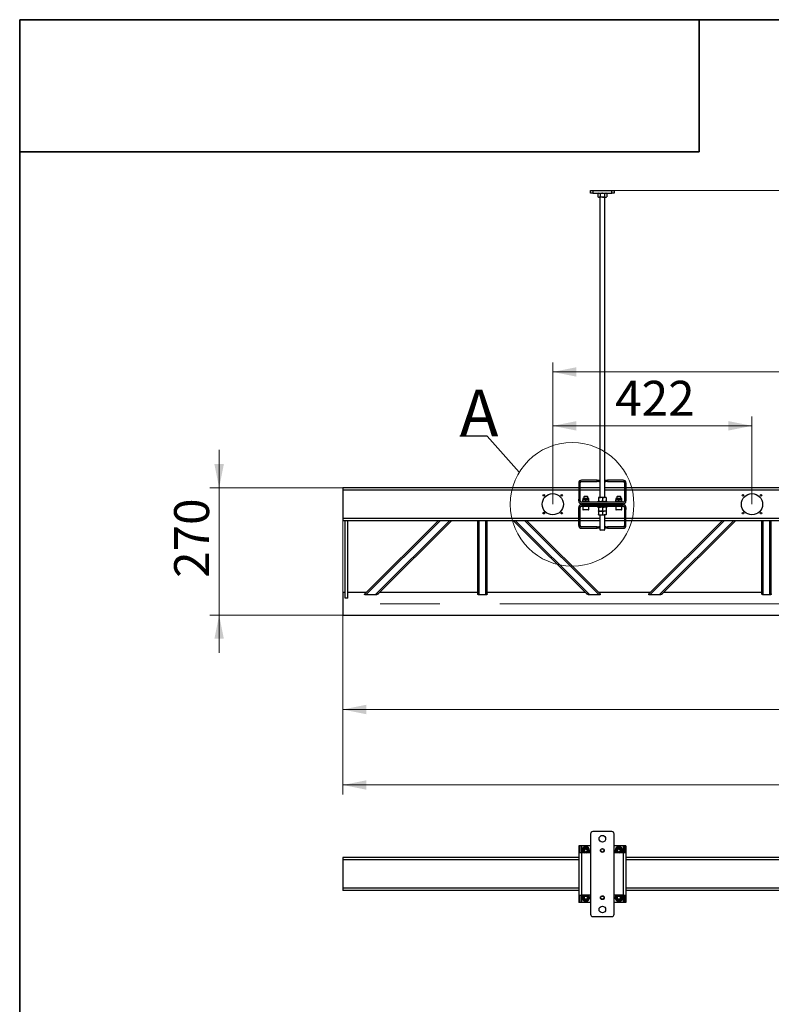
# Model space of a CAD drawing. Units: millimetres. Extents: x 8 to 417, y 0 to 292.
# Drawn here: x 8 to 88, y 188 to 292 of the extents above; entities that cross this region are included whole.
import ezdxf

# ---------------------------------------------------------------- set-up
doc = ezdxf.new("R2010")
doc.units = ezdxf.units.MM
doc.linetypes.add('CENTERX2', pattern=[20.32, 12.7, -2.54, 2.54, -2.54])
doc.styles.add('SLDTEXTSTYLE0', font='TXT', dxfattribs={"width": 0.7, "bigfont": 'bigfont'})
doc.styles.add('SLDTEXTSTYLE1', font='TXT', dxfattribs={"width": 0.7})
doc.dimstyles.new('SLDDIMSTYLE0', dxfattribs={"dimtxt": 3.393075, "dimasz": 2.5, "dimexe": 0, "dimexo": 0.0625, "dimgap": 0.848269, "dimtad": 2, "dimdec": 1, "dimlfac": 20, "dimrnd": 1e-09, "dimzin": 12, "dimdsep": 46, "dimtxsty": 'SLDTEXTSTYLE1', "dimsah": 1, "dimcen": 0.09, "dimadec": 0, "dimazin": 3, "dimtfac": 1, "dimtdec": 3, "dimtofl": 0, "dimtmove": 0, "dimatfit": 3, "dimfxl": 1, "dimfrac": 2, "dimtolj": 1, "dimtzin": 12, "dimarcsym": 0})
doc.dimstyles.new('SLDDIMSTYLE1', dxfattribs={"dimtxt": 3.393075, "dimasz": 2.5, "dimexe": 0, "dimexo": 0.0625, "dimgap": 0.848269, "dimtad": 2, "dimdec": 1, "dimlfac": 20, "dimrnd": 1e-09, "dimzin": 12, "dimdsep": 46, "dimtxsty": 'SLDTEXTSTYLE1', "dimsah": 1, "dimcen": 0.09, "dimadec": 0, "dimazin": 3, "dimtfac": 1, "dimtdec": 3, "dimtmove": 0, "dimatfit": 0, "dimfxl": 1, "dimfrac": 2, "dimtolj": 1, "dimtzin": 12, "dimarcsym": 0})
doc.dimstyles.new('SLDDIMSTYLE2', dxfattribs={"dimtxt": 0.18, "dimasz": 2.5, "dimexe": 0, "dimexo": 0.0625, "dimgap": 0, "dimtad": 0, "dimtih": 1, "dimtoh": 1, "dimdec": 0, "dimrnd": 1e-09, "dimzin": 0, "dimdsep": 46, "dimtxsty": 'Standard', "dimblk1": 'NONE', "dimblk2": 'NONE', "dimsah": 1, "dimcen": 0.09, "dimadec": 0, "dimazin": 0, "dimtfac": 2.5, "dimtdec": 0, "dimtofl": 0, "dimtmove": 0, "dimatfit": 3, "dimldrblk": 'NONE', "dimfxl": 1, "dimfrac": 2, "dimtolj": 1, "dimtzin": 0, "dimarcsym": 0})

# ---------------------------------------------------------------- blocks, each defined once
blk = doc.blocks.new('_D')
at = {"color": 7, "linetype": 'Continuous', "lineweight": 0, "transparency": 16777216}
for p, q in [((42.23, 242.14), (42.23, 217.9)), ((192.23, 242.14), (192.23, 217.9)), ((192.23, 218.9), (42.23, 218.9))]:
    blk.add_line(p, q, dxfattribs=at)
at = {"color": 7, "linetype": 'Continuous', "lineweight": 18, "transparency": 16777216}
for points in [[(42.23, 218.9), (44.73, 218.4), (44.73, 219.4)], [(192.23, 218.9), (189.73, 219.4), (189.73, 218.4)]]:
    blk.add_solid(points, dxfattribs=at)
at = {"color": 7, "linetype": 'Continuous', "lineweight": 18, "transparency": 16777216, "insert": (103.62, 223.68), "char_height": 3.704, "attachment_point": 1, "style": 'SLDTEXTSTYLE1'}
blk.add_mtext('3000', dxfattribs=at)
blk = doc.blocks.new('_D_1')
at = {"color": 7, "linetype": 'Continuous', "lineweight": 0, "transparency": 16777216}
for p, q in [((42.23, 238.89), (42.23, 209.9)), ((342.23, 238.89), (342.23, 209.9)), ((42.23, 210.9), (342.23, 210.9))]:
    blk.add_line(p, q, dxfattribs=at)
at = {"color": 7, "linetype": 'Continuous', "lineweight": 18, "transparency": 16777216}
for points in [[(42.23, 210.9), (44.73, 210.4), (44.73, 211.4)], [(342.23, 210.9), (339.73, 211.4), (339.73, 210.4)]]:
    blk.add_solid(points, dxfattribs=at)
at = {"color": 7, "linetype": 'Continuous', "lineweight": 18, "transparency": 16777216, "insert": (187.69, 215.68), "char_height": 3.704, "attachment_point": 1, "style": 'SLDTEXTSTYLE1'}
blk.add_mtext('6000', dxfattribs=at)
blk = doc.blocks.new('_D_2')
at = {"color": 7, "linetype": 'Continuous', "lineweight": 0, "transparency": 16777216}
for p, q in [((64.48, 240.66), (64.48, 249.96)), ((85.58, 240.66), (85.58, 249.96)), ((64.48, 248.96), (85.58, 248.96))]:
    blk.add_line(p, q, dxfattribs=at)
at = {"color": 7, "linetype": 'Continuous', "lineweight": 18, "transparency": 16777216}
for points in [[(64.48, 248.96), (66.98, 248.46), (66.98, 249.46)], [(85.58, 248.96), (83.08, 249.46), (83.08, 248.46)]]:
    blk.add_solid(points, dxfattribs=at)
at = {"color": 7, "linetype": 'Continuous', "lineweight": 18, "transparency": 16777216, "insert": (71.09, 253.73), "char_height": 3.704, "attachment_point": 1, "style": 'SLDTEXTSTYLE1'}
blk.add_mtext('422', dxfattribs=at)
blk = doc.blocks.new('_D_3')
at = {"color": 7, "linetype": 'Continuous', "lineweight": 0, "transparency": 16777216}
for p, q in [((64.48, 240.66), (64.48, 255.67)), ((169.98, 240.66), (169.98, 255.67)), ((64.48, 254.67), (169.98, 254.67))]:
    blk.add_line(p, q, dxfattribs=at)
at = {"color": 7, "linetype": 'Continuous', "lineweight": 18, "transparency": 16777216}
for points in [[(64.48, 254.67), (66.98, 254.17), (66.98, 255.17)], [(169.98, 254.67), (167.48, 255.17), (167.48, 254.17)]]:
    blk.add_solid(points, dxfattribs=at)
at = {"color": 7, "linetype": 'Continuous', "lineweight": 18, "transparency": 16777216, "char_height": 3.704, "attachment_point": 1}
for s, insert, style in [('5х422=', (102.29, 259.45), 'SLDTEXTSTYLE0'), ('2110', (114.34, 259.45), 'SLDTEXTSTYLE1')]:
    blk.add_mtext(s, dxfattribs=dict(at, insert=insert, style=style))
blk = doc.blocks.new('_D_4')
at = {"color": 7, "linetype": 'Continuous', "lineweight": 0, "transparency": 16777216}
for p, q in [((29.13, 242.4), (29.13, 246.4)), ((42.22, 242.4), (28.13, 242.4)), ((29.13, 242.4), (29.13, 228.9)), ((42.22, 228.9), (28.13, 228.9)), ((29.13, 228.9), (29.13, 224.9))]:
    blk.add_line(p, q, dxfattribs=at)
at = {"color": 7, "linetype": 'Continuous', "lineweight": 18, "transparency": 16777216}
for points in [[(29.13, 242.4), (29.63, 244.9), (28.63, 244.9)], [(29.13, 228.9), (28.63, 226.4), (29.63, 226.4)]]:
    blk.add_solid(points, dxfattribs=at)
at = {"color": 7, "linetype": 'Continuous', "lineweight": 18, "transparency": 16777216, "insert": (24.36, 232.85), "char_height": 3.704, "attachment_point": 1, "rotation": 90, "style": 'SLDTEXTSTYLE1'}
blk.add_mtext('270', dxfattribs=at)
blk = doc.blocks.new('_D_5')
at = {"color": 7, "linetype": 'Continuous', "lineweight": 0, "transparency": 16777216}
for p, q in [((70.99, 273.9), (329.61, 273.9)), ((328.61, 242.4), (328.61, 273.9)), ((192.24, 242.4), (329.61, 242.4))]:
    blk.add_line(p, q, dxfattribs=at)
at = {"color": 7, "linetype": 'Continuous', "lineweight": 18, "transparency": 16777216}
for points in [[(328.61, 273.9), (328.11, 271.4), (329.11, 271.4)], [(328.61, 242.4), (329.11, 244.9), (328.11, 244.9)]]:
    blk.add_solid(points, dxfattribs=at)
at = {"color": 7, "linetype": 'Continuous', "lineweight": 18, "transparency": 16777216, "insert": (323.83, 254.62), "char_height": 3.704, "attachment_point": 1, "rotation": 90, "style": 'SLDTEXTSTYLE1'}
blk.add_mtext('630', dxfattribs=at)
blk = doc.blocks.new('_None')

msp = doc.modelspace()

# ---------------------------------------------------------------- linework, layer by layer
at = {"color": 7, "linetype": 'Continuous', "lineweight": 35}
for p, q in [((8, 172), (8, 292)), ((20, 292), (8, 292)), ((8, 172), (8, 292)), ((415, 292), (20, 292)), ((79.9958, 278), (79.9958, 292)), ((8, 278), (79.9958, 278))]:
    msp.add_line(p, q, dxfattribs=at)
at = {"color": 7, "linetype": 'Continuous', "lineweight": 25}
for p, q in [((68.4765, 273.6047), (68.4765, 273.9047)), ((68.4765, 273.9047), (68.7265, 273.9047)), ((68.7265, 273.6047), (68.4765, 273.6047)), ((68.7265, 273.9047), (68.7265, 273.6047)), ((68.7265, 273.9047), (70.7265, 273.9047)), ((68.7265, 273.6047), (70.7265, 273.6047)), ((69.3265, 273.6047), (69.2646, 273.569)), ((69.2646, 273.569), (69.2646, 273.2205)), ((69.4955, 273.569), (69.4955, 273.2205)), ((69.9574, 273.569), (69.9574, 273.2205)), ((70.1883, 273.569), (70.1265, 273.6047)), ((70.1883, 273.569), (70.1883, 273.2205)), ((70.7265, 273.6047), (70.7265, 273.9047)), ((70.7265, 273.9047), (70.9765, 273.9047)), ((70.9765, 273.6047), (70.7265, 273.6047)), ((70.9765, 273.9047), (70.9765, 273.6047)), ((69.2646, 273.2205), (69.3265, 273.1847)), ((69.3265, 273.1847), (69.38, 273.1847)), ((69.7265, 273.1847), (69.38, 273.1847)), ((69.4765, 273.1847), (69.4765, 241.3747)), ((69.7265, 273.1847), (70.0729, 273.1847)), ((69.9765, 241.3747), (69.9765, 273.1847)), ((70.0729, 273.1847), (70.1265, 273.1847)), ((70.1265, 273.1847), (70.1883, 273.2205)), ((69.1674, 243.2047), (67.5265, 243.2047)), ((69.1674, 243.0547), (69.1674, 243.2047)), ((69.1674, 243.2047), (69.3538, 243.2047)), ((69.3538, 243.2047), (69.3538, 243.0547)), ((69.3538, 243.2047), (69.4765, 243.2047)), ((69.9765, 243.2047), (70.0991, 243.2047)), ((70.0991, 243.0547), (70.0991, 243.2047)), ((70.0991, 243.2047), (70.2855, 243.2047)), ((70.2855, 243.2047), (70.2855, 243.0547)), ((71.9265, 243.2047), (70.2855, 243.2047)), ((67.2265, 242.4047), (42.2265, 242.4047)), ((42.2265, 242.4047), (42.2265, 242.1547)), ((42.2265, 242.1547), (42.2265, 239.1547)), ((67.3765, 242.9047), (67.2265, 242.9047)), ((67.2265, 242.9047), (67.2265, 241.2047)), ((67.3765, 241.2047), (67.3765, 242.9047)), ((69.4765, 242.4047), (67.3765, 242.4047)), ((67.5265, 243.0547), (69.1674, 243.0547)), ((69.3538, 243.0547), (69.1674, 243.0547)), ((69.3538, 243.0547), (69.4765, 243.0547)), ((69.9765, 243.0547), (70.0991, 243.0547)), ((72.0765, 242.4047), (69.9765, 242.4047)), ((70.2855, 243.0547), (70.0991, 243.0547)), ((70.2855, 243.0547), (71.9265, 243.0547)), ((72.2265, 242.9047), (72.0765, 242.9047)), ((72.0765, 242.9047), (72.0765, 241.2047)), ((72.2265, 242.9047), (72.2265, 241.2047)), ((184.7265, 242.4047), (72.2265, 242.4047)), ((67.2265, 241.0047), (67.2265, 241.2047)), ((67.3765, 241.2047), (67.2265, 241.2047)), ((67.3765, 241.0047), (67.3765, 241.2047)), ((67.6515, 241.2217), (67.6515, 241.1197)), ((67.814, 241.1197), (67.6515, 241.1197)), ((67.6515, 240.9638), (67.6515, 241.0907)), ((67.7025, 241.2727), (68.2505, 241.2727)), ((67.811, 241.4547), (67.7765, 241.4202)), ((67.7765, 241.4202), (67.7765, 241.2727)), ((67.9765, 241.4202), (67.7765, 241.4202)), ((67.9765, 241.4547), (67.811, 241.4547)), ((67.9765, 241.0907), (67.814, 241.1197)), ((68.139, 241.1197), (67.814, 241.1197)), ((68.1419, 241.4547), (67.9765, 241.4547)), ((68.1765, 241.4202), (67.9765, 241.4202)), ((67.9765, 240.9638), (67.9765, 241.0907)), ((68.3015, 241.0907), (68.139, 241.1197)), ((68.3015, 241.1197), (68.139, 241.1197)), ((68.1765, 241.4202), (68.1419, 241.4547)), ((68.1765, 241.2727), (68.1765, 241.4202)), ((68.3015, 241.1197), (68.3015, 241.2217)), ((68.3015, 240.9638), (68.3015, 241.0907)), ((69.3265, 241.3747), (69.3265, 241.339)), ((69.5265, 241.3747), (69.3265, 241.3747)), ((69.3265, 241.339), (69.3265, 240.9905)), ((69.9265, 241.3747), (69.5265, 241.3747)), ((69.7265, 241.339), (69.7265, 240.9905)), ((70.1265, 241.3747), (69.9265, 241.3747)), ((70.1265, 241.3747), (70.1265, 241.339)), ((70.1265, 241.339), (70.1265, 240.9905)), ((71.1515, 241.2217), (71.1515, 241.1197)), ((71.314, 241.1197), (71.1515, 241.1197)), ((71.1515, 240.9638), (71.1515, 241.0907)), ((71.2025, 241.2727), (71.7505, 241.2727)), ((71.311, 241.4547), (71.2765, 241.4202)), ((71.2765, 241.4202), (71.2765, 241.2727)), ((71.4765, 241.4202), (71.2765, 241.4202)), ((71.4765, 241.4547), (71.311, 241.4547)), ((71.4765, 241.0907), (71.314, 241.1197)), ((71.639, 241.1197), (71.314, 241.1197)), ((71.6419, 241.4547), (71.4765, 241.4547)), ((71.6765, 241.4202), (71.4765, 241.4202)), ((71.4765, 240.9638), (71.4765, 241.0907)), ((71.8015, 241.0907), (71.639, 241.1197)), ((71.8015, 241.1197), (71.639, 241.1197)), ((71.6765, 241.4202), (71.6419, 241.4547)), ((71.6765, 241.2727), (71.6765, 241.4202)), ((71.8015, 241.1197), (71.8015, 241.2217)), ((71.8015, 240.9638), (71.8015, 241.0907)), ((72.0765, 241.2047), (72.0765, 241.0047)), ((72.2265, 241.2047), (72.0765, 241.2047)), ((72.2265, 241.2047), (72.2265, 241.0047)), ((67.2265, 240.1047), (67.2265, 240.3047)), ((67.2265, 238.4047), (67.2265, 240.1047)), ((67.2265, 240.1047), (67.3765, 240.1047)), ((67.3765, 240.1047), (67.3765, 240.3047)), ((67.3765, 238.4047), (67.3765, 240.1047)), ((71.9265, 240.8547), (67.5265, 240.8547)), ((71.9265, 240.7047), (67.5265, 240.7047)), ((67.5265, 240.6047), (71.9265, 240.6047)), ((67.5265, 240.4547), (71.9265, 240.4547)), ((67.5765, 240.9347), (67.5765, 240.8547)), ((67.5765, 240.9347), (67.9765, 240.9347)), ((67.6515, 240.4547), (67.6515, 240.0947)), ((67.9765, 240.0547), (67.6915, 240.0547)), ((67.7765, 240.7047), (67.7765, 240.6047)), ((67.9765, 240.9638), (67.814, 240.9347)), ((67.9765, 240.9347), (68.3765, 240.9347)), ((68.2615, 240.0547), (67.9765, 240.0547)), ((68.3015, 240.9638), (68.139, 240.9347)), ((68.1765, 240.6047), (68.1765, 240.7047)), ((68.3015, 240.0947), (68.3015, 240.4547)), ((68.3765, 240.8547), (68.3765, 240.9347)), ((69.2265, 240.9547), (69.2265, 240.8547)), ((69.2265, 240.9547), (69.7265, 240.9547)), ((69.2265, 240.4547), (69.2265, 240.3547)), ((69.7265, 240.3547), (69.2265, 240.3547)), ((69.3265, 240.9547), (69.3265, 240.9905)), ((69.3265, 240.3547), (69.3265, 240.319)), ((69.3265, 240.319), (69.3265, 239.9705)), ((69.4765, 240.7047), (69.4765, 240.6047)), ((69.7265, 240.9547), (70.2265, 240.9547)), ((70.2265, 240.3547), (69.7265, 240.3547)), ((69.7265, 240.319), (69.7265, 239.9705)), ((69.9765, 240.6047), (69.9765, 240.7047)), ((70.1265, 240.9547), (70.1265, 240.9905)), ((70.1265, 240.3547), (70.1265, 240.319)), ((70.1265, 240.319), (70.1265, 239.9705)), ((70.2265, 240.8547), (70.2265, 240.9547)), ((70.2265, 240.3547), (70.2265, 240.4547)), ((71.0765, 240.9347), (71.0765, 240.8547)), ((71.0765, 240.9347), (71.4765, 240.9347)), ((71.1515, 240.4547), (71.1515, 240.0947)), ((71.4765, 240.0547), (71.1915, 240.0547)), ((71.2765, 240.7047), (71.2765, 240.6047)), ((71.4765, 240.9638), (71.314, 240.9347)), ((71.4765, 240.9347), (71.8765, 240.9347)), ((71.7615, 240.0547), (71.4765, 240.0547)), ((71.8015, 240.9638), (71.639, 240.9347)), ((71.6765, 240.6047), (71.6765, 240.7047)), ((71.8015, 240.0947), (71.8015, 240.4547)), ((71.8765, 240.8547), (71.8765, 240.9347)), ((72.0765, 240.3047), (72.0765, 240.1047)), ((72.0765, 240.1047), (72.2265, 240.1047)), ((72.0765, 240.1047), (72.0765, 238.4047)), ((72.2265, 240.3047), (72.2265, 240.1047)), ((72.2265, 238.4047), (72.2265, 240.1047)), ((42.2265, 239.1547), (42.2265, 238.9047)), ((69.3265, 239.9347), (69.3265, 239.9705)), ((69.3265, 239.9347), (69.5265, 239.9347)), ((69.3265, 239.9347), (69.3265, 239.899)), ((69.3265, 239.899), (69.3265, 239.5505)), ((69.3265, 239.5147), (69.3265, 239.5505)), ((69.3265, 239.5147), (69.5265, 239.5147)), ((69.4765, 239.5147), (69.4765, 237.9547)), ((69.5265, 239.9347), (69.9265, 239.9347)), ((69.5265, 239.5147), (69.9265, 239.5147)), ((69.7265, 239.899), (69.7265, 239.5505)), ((70.1265, 239.9347), (69.9265, 239.9347)), ((70.1265, 239.5147), (69.9265, 239.5147)), ((69.9765, 237.9547), (69.9765, 239.5147)), ((70.1265, 239.9347), (70.1265, 239.9705)), ((70.1265, 239.9347), (70.1265, 239.899)), ((70.1265, 239.899), (70.1265, 239.5505)), ((70.1265, 239.5147), (70.1265, 239.5505)), ((42.4765, 238.9047), (42.2265, 238.9047)), ((42.7765, 238.9047), (42.4765, 238.9047)), ((42.4765, 230.7146), (42.4765, 238.9047)), ((42.7765, 230.7146), (42.7765, 238.9047)), ((67.2265, 238.9047), (42.7765, 238.9047)), ((52.3193, 238.9047), (44.5586, 231.144)), ((52.5315, 238.9047), (44.6682, 231.0415)), ((53.5214, 238.9047), (45.6582, 231.0415)), ((53.7336, 238.9047), (45.9728, 231.144)), ((56.5265, 231.144), (56.5265, 238.9047)), ((56.6765, 231.0415), (56.6765, 238.9047)), ((57.3765, 231.0415), (57.3765, 238.9047)), ((57.5265, 231.144), (57.5265, 238.9047)), ((68.0801, 231.144), (60.3193, 238.9047)), ((68.3947, 231.0415), (60.5315, 238.9047)), ((69.3847, 231.0415), (61.5214, 238.9047)), ((69.4943, 231.144), (61.7336, 238.9047)), ((67.2265, 238.4047), (67.3765, 238.4047)), ((69.4765, 238.9047), (67.3765, 238.9047)), ((69.1674, 238.2547), (67.5265, 238.2547)), ((67.5265, 238.1047), (69.1674, 238.1047)), ((69.1674, 238.1047), (69.1674, 238.2547)), ((69.1674, 238.2547), (69.3538, 238.2547)), ((69.3538, 238.1047), (69.1674, 238.1047)), ((69.3538, 238.2547), (69.3538, 238.1047)), ((69.4765, 238.2547), (69.3538, 238.2547)), ((69.4765, 238.1047), (69.3538, 238.1047)), ((69.4765, 237.9547), (69.5265, 237.9047)), ((69.4765, 237.9547), (69.9765, 237.9547)), ((69.9265, 237.9047), (69.5265, 237.9047)), ((69.9265, 237.9047), (69.9765, 237.9547)), ((72.0765, 238.9047), (69.9765, 238.9047)), ((70.0991, 238.2547), (69.9765, 238.2547)), ((70.0991, 238.1047), (69.9765, 238.1047)), ((70.0991, 238.1047), (70.0991, 238.2547)), ((70.0991, 238.2547), (70.2855, 238.2547)), ((70.2855, 238.1047), (70.0991, 238.1047)), ((70.2855, 238.2547), (70.2855, 238.1047)), ((71.9265, 238.2547), (70.2855, 238.2547)), ((70.2855, 238.1047), (71.9265, 238.1047)), ((72.0765, 238.4047), (72.2265, 238.4047)), ((184.7265, 238.9047), (72.2265, 238.9047)), ((82.4193, 238.9047), (74.6586, 231.144)), ((82.6315, 238.9047), (74.7682, 231.0415)), ((83.6214, 238.9047), (75.7582, 231.0415)), ((83.8336, 238.9047), (76.0728, 231.144)), ((86.6265, 231.144), (86.6265, 238.9047)), ((86.7765, 231.0415), (86.7765, 238.9047)), ((87.4765, 231.0415), (87.4765, 238.9047)), ((87.6265, 231.144), (87.6265, 238.9047)), ((42.4765, 231.3047), (42.2265, 231.3047)), ((42.2265, 231.3047), (42.2265, 228.9047)), ((42.7765, 230.7146), (42.4765, 230.7146)), ((44.7193, 231.3047), (42.7765, 231.3047)), ((45.6582, 231.0415), (44.6682, 231.0415)), ((56.5265, 231.3047), (46.1336, 231.3047)), ((57.3765, 231.0415), (56.6765, 231.0415)), ((67.9193, 231.3047), (57.5265, 231.3047)), ((69.3847, 231.0415), (68.3947, 231.0415)), ((74.8193, 231.3047), (69.3336, 231.3047)), ((75.7582, 231.0415), (74.7682, 231.0415)), ((86.6265, 231.3047), (76.2336, 231.3047)), ((87.4765, 231.0415), (86.7765, 231.0415)), ((42.2265, 228.9047), (192.2265, 228.9047)), ((68.4765, 205.7086), (68.4765, 197.2086)), ((70.7265, 205.9586), (68.7265, 205.9586)), ((70.9765, 197.2086), (70.9765, 205.7086)), ((67.3765, 204.4586), (67.2265, 204.4586)), ((67.2265, 204.4586), (67.2265, 203.7086)), ((67.2265, 203.7086), (67.2265, 199.2086)), ((67.5265, 203.7086), (67.2265, 203.7086)), ((67.3765, 203.7086), (67.3765, 204.4586)), ((67.5265, 204.4586), (67.3765, 204.4586)), ((68.4765, 204.4586), (67.5265, 204.4586)), ((67.5265, 203.7086), (67.5265, 199.2086)), ((68.4765, 203.7086), (67.5265, 203.7086)), ((67.6515, 204.1462), (67.814, 204.2401)), ((67.7595, 203.7086), (67.6515, 203.771)), ((67.9765, 204.3339), (68.139, 204.2401)), ((68.3015, 203.771), (68.1934, 203.7086)), ((71.9265, 204.4586), (70.9765, 204.4586)), ((71.9265, 203.7086), (70.9765, 203.7086)), ((71.1515, 204.1462), (71.314, 204.2401)), ((71.2595, 203.7086), (71.1515, 203.771)), ((71.4765, 204.3339), (71.639, 204.2401)), ((71.8015, 203.771), (71.6934, 203.7086)), ((72.0765, 204.4586), (71.9265, 204.4586)), ((71.9265, 203.7086), (71.9265, 199.2086)), ((72.2265, 203.7086), (71.9265, 203.7086)), ((72.2265, 204.4586), (72.0765, 204.4586)), ((72.0765, 204.4586), (72.0765, 203.7086)), ((72.2265, 204.4586), (72.2265, 203.7086)), ((72.2265, 203.7086), (72.2265, 199.2086)), ((67.2265, 203.2086), (42.2265, 203.2086)), ((42.2265, 203.2086), (42.2265, 202.9586)), ((42.2265, 202.9586), (42.2265, 199.9586)), ((184.7265, 203.2086), (72.2265, 203.2086)), ((42.2265, 199.9586), (42.2265, 199.7086)), ((67.2265, 199.7086), (42.2265, 199.7086)), ((184.7265, 199.7086), (72.2265, 199.7086)), ((67.2265, 199.2086), (67.5265, 199.2086)), ((67.2265, 199.2086), (67.2265, 198.4586)), ((67.3765, 198.4586), (67.2265, 198.4586)), ((67.3765, 198.4586), (67.3765, 199.2086)), ((67.5265, 198.4586), (67.3765, 198.4586)), ((68.4765, 199.2086), (67.5265, 199.2086)), ((68.4765, 198.4586), (67.5265, 198.4586)), ((67.6515, 199.1462), (67.7595, 199.2086)), ((67.9765, 198.5833), (67.814, 198.6771)), ((68.3015, 198.771), (68.139, 198.6771)), ((68.1934, 199.2086), (68.3015, 199.1462)), ((71.9265, 199.2086), (70.9765, 199.2086)), ((71.9265, 198.4586), (70.9765, 198.4586)), ((71.1515, 199.1462), (71.2595, 199.2086)), ((71.4765, 198.5833), (71.314, 198.6771)), ((71.8015, 198.771), (71.639, 198.6771)), ((71.6934, 199.2086), (71.8015, 199.1462)), ((71.9265, 199.2086), (72.2265, 199.2086)), ((72.0765, 198.4586), (71.9265, 198.4586)), ((72.0765, 199.2086), (72.0765, 198.4586)), ((72.2265, 198.4586), (72.0765, 198.4586)), ((72.2265, 199.2086), (72.2265, 198.4586)), ((68.7265, 196.9586), (70.7265, 196.9586))]:
    msp.add_line(p, q, dxfattribs=at)
at = {"color": 8, "linetype": 'Continuous', "lineweight": 25}
for p, q in [((67.2265, 242.1547), (42.2265, 242.1547)), ((69.4765, 242.1547), (67.3765, 242.1547)), ((72.0765, 242.1547), (69.9765, 242.1547)), ((184.7265, 242.1547), (72.2265, 242.1547)), ((67.6515, 241.2217), (68.3015, 241.2217)), ((71.1515, 241.2217), (71.8015, 241.2217)), ((67.6515, 240.0947), (67.9765, 240.0947)), ((67.9765, 240.0947), (68.3015, 240.0947)), ((71.1515, 240.0947), (71.4765, 240.0947)), ((71.4765, 240.0947), (71.8015, 240.0947)), ((67.2265, 239.1547), (42.2265, 239.1547)), ((69.4765, 239.1547), (67.3765, 239.1547)), ((72.0765, 239.1547), (69.9765, 239.1547)), ((184.7265, 239.1547), (72.2265, 239.1547)), ((67.5265, 204.4586), (67.5265, 203.7086)), ((71.9265, 204.4586), (71.9265, 203.7086)), ((67.2265, 202.9586), (42.2265, 202.9586)), ((184.7265, 202.9586), (72.2265, 202.9586)), ((67.2265, 199.9586), (42.2265, 199.9586)), ((184.7265, 199.9586), (72.2265, 199.9586)), ((67.5265, 199.2086), (67.5265, 198.4586)), ((71.9265, 199.2086), (71.9265, 198.4586))]:
    msp.add_line(p, q, dxfattribs=at)
at = {"color": 7, "linetype": 'CENTERX2', "lineweight": 18, "ltscale": 2.5}
msp.add_line((192.2265, 230.1047), (40.2265, 230.1047), dxfattribs=at)
at = {"color": 7, "linetype": 'Continuous', "lineweight": 25, "flags": 128}
for points in [[(69.2646, 273.569), (69.3211, 273.5949), (69.38, 273.6047)], [(69.7265, 273.6047), (69.6636, 273.6019), (69.4955, 273.569)], [(69.9574, 273.569), (69.899, 273.5841), (69.7265, 273.6047)], [(69.9574, 273.569), (70.014, 273.5949), (70.0729, 273.6047)], [(69.2646, 273.2205), (69.3211, 273.1945), (69.38, 273.1847)], [(69.7265, 273.1847), (69.6636, 273.1876), (69.4955, 273.2205)], [(69.9574, 273.2205), (69.899, 273.2053), (69.7265, 273.1847)], [(69.9574, 273.2205), (70.014, 273.1945), (70.0729, 273.1847)], [(69.3265, 241.339), (69.4244, 241.3649), (69.5265, 241.3747)], [(69.7265, 241.339), (69.8244, 241.3649), (69.9265, 241.3747)], [(69.3265, 240.9905), (69.4244, 240.9645), (69.5265, 240.9547)], [(69.3265, 240.319), (69.4244, 240.3449), (69.5265, 240.3547)], [(69.7265, 240.9905), (69.8244, 240.9645), (69.9265, 240.9547)], [(69.7265, 240.319), (69.8244, 240.3449), (69.9265, 240.3547)], [(69.3265, 239.9705), (69.4244, 239.9445), (69.5265, 239.9347)], [(69.3265, 239.899), (69.4244, 239.9249), (69.5265, 239.9347)], [(69.3265, 239.5505), (69.4244, 239.5245), (69.5265, 239.5147)], [(69.7265, 239.9705), (69.8244, 239.9445), (69.9265, 239.9347)], [(69.7265, 239.899), (69.8244, 239.9249), (69.9265, 239.9347)], [(69.7265, 239.5505), (69.8244, 239.5245), (69.9265, 239.5147)]]:
    msp.add_lwpolyline(points, dxfattribs=at)
at = {"color": 7, "linetype": 'Continuous', "lineweight": 18}
msp.add_circle((66.524, 240.6413), 6.5534, dxfattribs=at)
at = {"color": 7, "linetype": 'Continuous', "lineweight": 25}
for centre, radius in [((64.4765, 240.6547), 1.125), ((63.5265, 241.6047), 0.08), ((65.4265, 241.6047), 0.08), ((85.5765, 240.6547), 1.125), ((84.6265, 241.6047), 0.08), ((86.5265, 241.6047), 0.08), ((63.5265, 239.7047), 0.08), ((65.4265, 239.7047), 0.08), ((84.6265, 239.7047), 0.08), ((86.5265, 239.7047), 0.08), ((69.7265, 205.2086), 0.35), ((67.9765, 203.9586), 0.2357), ((67.9765, 203.9586), 0.2), ((67.9765, 203.9586), 0.1655), ((69.7265, 203.9586), 0.2), ((69.7265, 203.9586), 0.175), ((71.4765, 203.9586), 0.2357), ((71.4765, 203.9586), 0.2), ((71.4765, 203.9586), 0.1655), ((67.9765, 198.9586), 0.2357), ((67.9765, 198.9586), 0.2), ((67.9765, 198.9586), 0.1655), ((69.7265, 198.9586), 0.2), ((69.7265, 198.9586), 0.175), ((71.4765, 198.9586), 0.2357), ((71.4765, 198.9586), 0.2), ((71.4765, 198.9586), 0.1655), ((69.7265, 197.7086), 0.35)]:
    msp.add_circle(centre, radius, dxfattribs=at)
for centre, radius, start, end in [((69.3753, 273.3848), 0.2199, 56.858589, 88.757163), ((70.0681, 273.3848), 0.2199, 56.858589, 88.757163), ((69.3753, 273.4046), 0.2199, 271.242837, 303.141411), ((70.0681, 273.4046), 0.2199, 271.242837, 303.141411), ((67.5265, 242.9047), 0.3, 90, 180), ((71.9265, 242.9047), 0.3, 0, 90), ((67.5265, 242.9047), 0.15, 90, 180), ((71.9265, 242.9047), 0.15, 0, 90), ((67.7025, 241.2217), 0.051, 90, 180), ((68.2505, 241.2217), 0.051, 0, 90), ((69.5213, 240.7684), 0.6063, 70.227189, 89.516653), ((69.9213, 240.7684), 0.6063, 70.227189, 89.516653), ((71.2025, 241.2217), 0.051, 90, 180), ((71.7505, 241.2217), 0.051, 0, 90), ((67.5265, 241.0047), 0.3, 180, 270), ((67.5265, 240.3047), 0.3, 90, 180), ((67.5265, 241.0047), 0.15, 180, 270), ((67.5265, 240.3047), 0.15, 90, 180), ((67.6915, 240.0947), 0.04, 180, 270), ((68.2615, 240.0947), 0.04, 270, 0), ((69.5213, 241.561), 0.6063, 270.483347, 289.772811), ((69.5213, 239.7484), 0.6063, 70.227189, 89.516653), ((69.9213, 241.561), 0.6063, 270.483347, 289.772811), ((69.9213, 239.7484), 0.6063, 70.227189, 89.516653), ((71.1915, 240.0947), 0.04, 180, 270), ((71.7615, 240.0947), 0.04, 270, 0), ((71.9265, 241.0047), 0.3, 270, 0), ((71.9265, 241.0047), 0.15, 270, 0), ((71.9265, 240.3047), 0.3, 0, 90), ((71.9265, 240.3047), 0.15, 0, 90), ((69.5213, 240.541), 0.6063, 270.483347, 289.772811), ((69.5213, 239.3284), 0.6063, 70.227189, 89.516653), ((69.5213, 240.121), 0.6063, 270.483347, 289.772811), ((69.9213, 240.541), 0.6063, 270.483347, 289.772811), ((69.9213, 239.3284), 0.6063, 70.227189, 89.516653), ((69.9213, 240.121), 0.6063, 270.483347, 289.772811), ((67.5265, 238.4047), 0.3, 180, 270), ((67.5265, 238.4047), 0.15, 180, 270), ((71.9265, 238.4047), 0.15, 270, 0), ((71.9265, 238.4047), 0.3, 270, 0), ((68.7265, 205.7086), 0.25, 90, 180), ((70.7265, 205.7086), 0.25, 0, 90), ((67.9765, 203.9586), 0.4, 321.317813, 218.682187), ((67.9765, 203.9586), 0.325, 0, 230.284863), ((67.9765, 203.9586), 0.325, 309.715137, 0), ((71.4765, 203.9586), 0.4, 321.317813, 218.682187), ((71.4765, 203.9586), 0.325, 0, 230.284863), ((71.4765, 203.9586), 0.325, 309.715137, 0), ((67.9765, 198.9586), 0.4, 141.317813, 270), ((67.9765, 198.9586), 0.325, 128.711249, 0), ((67.9765, 198.9586), 0.4, 270, 38.682187), ((67.9765, 198.9586), 0.325, 0, 50.284863), ((71.4765, 198.9586), 0.4, 141.317813, 270), ((71.4765, 198.9586), 0.325, 128.711249, 0), ((71.4765, 198.9586), 0.4, 270, 38.682187), ((71.4765, 198.9586), 0.325, 0, 50.284863), ((68.7265, 197.2086), 0.25, 180, 270), ((70.7265, 197.2086), 0.25, 270, 0)]:
    msp.add_arc(centre, radius, start, end, dxfattribs=at)
at = {"color": 8, "linetype": 'Continuous', "lineweight": 25}
for centre, start, end in [((67.9765, 203.9586), 0, 245.840376), ((67.9765, 203.9586), 294.159624, 0), ((71.4765, 203.9586), 0, 245.840376), ((71.4765, 203.9586), 294.159624, 0), ((67.9765, 198.9586), 114.159624, 0), ((67.9765, 198.9586), 0, 65.840376), ((71.4765, 198.9586), 114.159624, 0), ((71.4765, 198.9586), 0, 65.840376)]:
    msp.add_arc(centre, 0.274, start, end, dxfattribs=at)
at = {"color": 7, "linetype": 'Continuous', "lineweight": 25}
for points, knots in [([(67.814, 241.1197), (67.8101, 241.1197), (67.7552, 241.1193), (67.7014, 241.1045), (67.6515, 241.0907)], [0, 0, 0, 0, 0.07021477, 1, 1, 1, 1]), ([(67.6515, 241.0907), (67.6515, 241.0951), (67.6515, 241.1121), (67.6515, 241.1165), (67.6515, 241.1197)], [0, 0, 0, 0, 0.257551345, 1, 1, 1, 1]), ([(68.139, 241.1197), (68.1351, 241.1197), (68.0802, 241.1193), (68.0264, 241.1045), (67.9765, 241.0907)], [0, 0, 0, 0, 0.07021477, 1, 1, 1, 1]), ([(68.3015, 241.0907), (68.3015, 241.0951), (68.3015, 241.1121), (68.3015, 241.1165), (68.3015, 241.1197)], [0, 0, 0, 0, 0.257551345, 1, 1, 1, 1]), ([(71.314, 241.1197), (71.3101, 241.1197), (71.2552, 241.1193), (71.2014, 241.1045), (71.1515, 241.0907)], [0, 0, 0, 0, 0.07021477, 1, 1, 1, 1]), ([(71.1515, 241.0907), (71.1515, 241.0951), (71.1515, 241.1121), (71.1515, 241.1165), (71.1515, 241.1197)], [0, 0, 0, 0, 0.257551345, 1, 1, 1, 1]), ([(71.639, 241.1197), (71.6351, 241.1197), (71.5802, 241.1193), (71.5264, 241.1045), (71.4765, 241.0907)], [0, 0, 0, 0, 0.07021477, 1, 1, 1, 1]), ([(71.8015, 241.0907), (71.8015, 241.0951), (71.8015, 241.1121), (71.8015, 241.1165), (71.8015, 241.1197)], [0, 0, 0, 0, 0.257551345, 1, 1, 1, 1]), ([(67.814, 240.9347), (67.8101, 240.9348), (67.7552, 240.9352), (67.7014, 240.95), (67.6515, 240.9638)], [0, 0, 0, 0, 0.07021477, 1, 1, 1, 1]), ([(67.6515, 240.9638), (67.6515, 240.9594), (67.6515, 240.9424), (67.6515, 240.938), (67.6515, 240.9347)], [0, 0, 0, 0, 0.257551345, 1, 1, 1, 1]), ([(68.139, 240.9347), (68.1351, 240.9348), (68.0802, 240.9352), (68.0264, 240.95), (67.9765, 240.9638)], [0, 0, 0, 0, 0.07021477, 1, 1, 1, 1]), ([(68.3015, 240.9638), (68.3015, 240.9594), (68.3015, 240.9424), (68.3015, 240.938), (68.3015, 240.9347)], [0, 0, 0, 0, 0.257551345, 1, 1, 1, 1]), ([(71.314, 240.9347), (71.3101, 240.9348), (71.2552, 240.9352), (71.2014, 240.95), (71.1515, 240.9638)], [0, 0, 0, 0, 0.07021477, 1, 1, 1, 1]), ([(71.1515, 240.9638), (71.1515, 240.9594), (71.1515, 240.9424), (71.1515, 240.938), (71.1515, 240.9347)], [0, 0, 0, 0, 0.257551345, 1, 1, 1, 1]), ([(71.639, 240.9347), (71.6351, 240.9348), (71.5802, 240.9352), (71.5264, 240.95), (71.4765, 240.9638)], [0, 0, 0, 0, 0.07021477, 1, 1, 1, 1]), ([(71.8015, 240.9638), (71.8015, 240.9594), (71.8015, 240.9424), (71.8015, 240.938), (71.8015, 240.9347)], [0, 0, 0, 0, 0.257551345, 1, 1, 1, 1]), ([(44.6682, 231.0415), (44.6571, 231.0415), (44.6459, 231.042), (44.624, 231.0442), (44.6134, 231.046), (44.5927, 231.0512), (44.5829, 231.0546), (44.57, 231.0611), (44.5659, 231.0635), (44.5587, 231.0685), (44.5555, 231.0712), (44.5499, 231.0769), (44.5475, 231.0799), (44.5437, 231.086), (44.5422, 231.0891), (44.5391, 231.0984), (44.5387, 231.1047), (44.5406, 231.1168), (44.5429, 231.1227), (44.5494, 231.1338), (44.5536, 231.139), (44.5586, 231.144)], [0, 0, 0, 0, 0.125, 0.125, 0.25, 0.25, 0.375, 0.375, 0.4375, 0.4375, 0.5, 0.5, 0.5625, 0.5625, 0.625, 0.625, 0.75, 0.75, 0.875, 0.875, 1, 1, 1, 1]), ([(45.9728, 231.144), (45.9656, 231.1368), (45.9568, 231.1301), (45.937, 231.1171), (45.9259, 231.1109), (45.8909, 231.0932), (45.8652, 231.0828), (45.824, 231.0691), (45.8098, 231.0649), (45.7809, 231.0573), (45.7663, 231.0539), (45.7364, 231.0482), (45.7211, 231.0458), (45.6899, 231.0425), (45.674, 231.0415), (45.6582, 231.0415)], [0, 0, 0, 0, 0.125, 0.125, 0.25, 0.25, 0.5, 0.5, 0.625, 0.625, 0.75, 0.75, 0.875, 0.875, 1, 1, 1, 1]), ([(56.6765, 231.0415), (56.6655, 231.0415), (56.6548, 231.0424), (56.634, 231.0461), (56.6238, 231.0488), (56.6051, 231.0554), (56.5962, 231.0594), (56.5802, 231.0682), (56.5729, 231.0729), (56.5533, 231.0882), (56.5434, 231.0993), (56.5333, 231.1162), (56.5308, 231.1218), (56.5273, 231.133), (56.5265, 231.1385), (56.5265, 231.144)], [0, 0, 0, 0, 0.125, 0.125, 0.25, 0.25, 0.375, 0.375, 0.5, 0.5, 0.75, 0.75, 0.875, 0.875, 1, 1, 1, 1]), ([(57.5265, 231.144), (57.5265, 231.1385), (57.5256, 231.133), (57.5221, 231.1218), (57.5196, 231.1161), (57.5128, 231.1049), (57.5087, 231.0994), (57.4988, 231.0885), (57.493, 231.0831), (57.4801, 231.073), (57.4729, 231.0683), (57.457, 231.0595), (57.4481, 231.0555), (57.4293, 231.0488), (57.4193, 231.0461), (57.3982, 231.0424), (57.3874, 231.0415), (57.3765, 231.0415)], [0, 0, 0, 0, 0.125, 0.125, 0.25, 0.25, 0.375, 0.375, 0.5, 0.5, 0.625, 0.625, 0.75, 0.75, 0.875, 0.875, 1, 1, 1, 1]), ([(68.3947, 231.0415), (68.3789, 231.0415), (68.3633, 231.0425), (68.3322, 231.0458), (68.3167, 231.0482), (68.2716, 231.0568), (68.2429, 231.0645), (68.2017, 231.0782), (68.1883, 231.0831), (68.1626, 231.0936), (68.1503, 231.0991), (68.1271, 231.1108), (68.116, 231.117), (68.0961, 231.1301), (68.0873, 231.1368), (68.0801, 231.144)], [0, 0, 0, 0, 0.125, 0.125, 0.25, 0.25, 0.5, 0.5, 0.625, 0.625, 0.75, 0.75, 0.875, 0.875, 1, 1, 1, 1]), ([(69.4943, 231.144), (69.4993, 231.139), (69.5035, 231.1337), (69.51, 231.1226), (69.5123, 231.1168), (69.5142, 231.1046), (69.5138, 231.0985), (69.5097, 231.086), (69.5059, 231.0799), (69.4947, 231.0684), (69.4874, 231.0633), (69.4701, 231.0547), (69.4604, 231.0513), (69.4396, 231.046), (69.4289, 231.0442), (69.407, 231.042), (69.3958, 231.0415), (69.3847, 231.0415)], [0, 0, 0, 0, 0.125, 0.125, 0.25, 0.25, 0.375, 0.375, 0.5, 0.5, 0.625, 0.625, 0.75, 0.75, 0.875, 0.875, 1, 1, 1, 1]), ([(74.7682, 231.0415), (74.7571, 231.0415), (74.7459, 231.042), (74.724, 231.0442), (74.7134, 231.046), (74.6927, 231.0512), (74.6829, 231.0546), (74.67, 231.0611), (74.6659, 231.0635), (74.6587, 231.0685), (74.6555, 231.0712), (74.6499, 231.0769), (74.6475, 231.0799), (74.6437, 231.086), (74.6422, 231.0891), (74.6391, 231.0984), (74.6387, 231.1047), (74.6406, 231.1168), (74.6429, 231.1227), (74.6494, 231.1338), (74.6536, 231.139), (74.6586, 231.144)], [0, 0, 0, 0, 0.125, 0.125, 0.25, 0.25, 0.375, 0.375, 0.4375, 0.4375, 0.5, 0.5, 0.5625, 0.5625, 0.625, 0.625, 0.75, 0.75, 0.875, 0.875, 1, 1, 1, 1]), ([(76.0728, 231.144), (76.0656, 231.1368), (76.0568, 231.1301), (76.037, 231.1171), (76.0259, 231.1109), (75.9909, 231.0932), (75.9652, 231.0828), (75.924, 231.0691), (75.9098, 231.0649), (75.8809, 231.0573), (75.8663, 231.0539), (75.8364, 231.0482), (75.8211, 231.0458), (75.7899, 231.0425), (75.774, 231.0415), (75.7582, 231.0415)], [0, 0, 0, 0, 0.125, 0.125, 0.25, 0.25, 0.5, 0.5, 0.625, 0.625, 0.75, 0.75, 0.875, 0.875, 1, 1, 1, 1]), ([(86.7765, 231.0415), (86.7655, 231.0415), (86.7548, 231.0424), (86.734, 231.0461), (86.7238, 231.0488), (86.7051, 231.0554), (86.6962, 231.0594), (86.6802, 231.0682), (86.6729, 231.0729), (86.6533, 231.0882), (86.6434, 231.0993), (86.6333, 231.1162), (86.6308, 231.1218), (86.6273, 231.133), (86.6265, 231.1385), (86.6265, 231.144)], [0, 0, 0, 0, 0.125, 0.125, 0.25, 0.25, 0.375, 0.375, 0.5, 0.5, 0.75, 0.75, 0.875, 0.875, 1, 1, 1, 1]), ([(87.6265, 231.144), (87.6265, 231.1385), (87.6256, 231.133), (87.6221, 231.1218), (87.6196, 231.1161), (87.6128, 231.1049), (87.6087, 231.0994), (87.5988, 231.0885), (87.593, 231.0831), (87.5801, 231.073), (87.5729, 231.0683), (87.557, 231.0595), (87.5481, 231.0555), (87.5293, 231.0488), (87.5193, 231.0461), (87.4982, 231.0424), (87.4874, 231.0415), (87.4765, 231.0415)], [0, 0, 0, 0, 0.125, 0.125, 0.25, 0.25, 0.375, 0.375, 0.5, 0.5, 0.625, 0.625, 0.75, 0.75, 0.875, 0.875, 1, 1, 1, 1]), ([(67.6515, 203.9586), (67.6515, 203.9757), (67.6515, 204.0392), (67.6515, 204.101), (67.6515, 204.1462)], [0, 0, 0, 0, 0.26863361, 1, 1, 1, 1]), ([(67.6515, 203.771), (67.6515, 203.7867), (67.6515, 203.8479), (67.6515, 203.9114), (67.6515, 203.9586)], [0, 0, 0, 0, 0.257551345, 1, 1, 1, 1]), ([(67.814, 204.2401), (67.8178, 204.2423), (67.8727, 204.274), (67.9265, 204.305), (67.9765, 204.3339)], [0, 0, 0, 0, 0.070214766, 1, 1, 1, 1]), ([(68.139, 204.2401), (68.1428, 204.2378), (68.1977, 204.2062), (68.2515, 204.1751), (68.3015, 204.1462)], [0, 0, 0, 0, 0.07021477, 1, 1, 1, 1]), ([(68.3015, 203.9586), (68.3015, 203.9757), (68.3015, 204.0392), (68.3015, 204.101), (68.3015, 204.1462)], [0, 0, 0, 0, 0.268633605, 1, 1, 1, 1]), ([(68.3015, 203.771), (68.3015, 203.7867), (68.3015, 203.8479), (68.3015, 203.9114), (68.3015, 203.9586)], [0, 0, 0, 0, 0.257551345, 1, 1, 1, 1]), ([(71.1515, 203.9586), (71.1515, 203.9757), (71.1515, 204.0392), (71.1515, 204.101), (71.1515, 204.1462)], [0, 0, 0, 0, 0.26863361, 1, 1, 1, 1]), ([(71.1515, 203.771), (71.1515, 203.7867), (71.1515, 203.8479), (71.1515, 203.9114), (71.1515, 203.9586)], [0, 0, 0, 0, 0.257551345, 1, 1, 1, 1]), ([(71.314, 204.2401), (71.3178, 204.2423), (71.3727, 204.274), (71.4265, 204.305), (71.4765, 204.3339)], [0, 0, 0, 0, 0.070214766, 1, 1, 1, 1]), ([(71.639, 204.2401), (71.6428, 204.2378), (71.6977, 204.2062), (71.7515, 204.1751), (71.8015, 204.1462)], [0, 0, 0, 0, 0.07021477, 1, 1, 1, 1]), ([(71.8015, 203.9586), (71.8015, 203.9757), (71.8015, 204.0392), (71.8015, 204.101), (71.8015, 204.1462)], [0, 0, 0, 0, 0.268633605, 1, 1, 1, 1]), ([(71.8015, 203.771), (71.8015, 203.7867), (71.8015, 203.8479), (71.8015, 203.9114), (71.8015, 203.9586)], [0, 0, 0, 0, 0.257551345, 1, 1, 1, 1]), ([(67.6515, 198.9586), (67.6515, 198.9757), (67.6515, 199.0392), (67.6515, 199.101), (67.6515, 199.1462)], [0, 0, 0, 0, 0.26863361, 1, 1, 1, 1]), ([(67.6515, 198.771), (67.6515, 198.7867), (67.6515, 198.8479), (67.6515, 198.9114), (67.6515, 198.9586)], [0, 0, 0, 0, 0.257551345, 1, 1, 1, 1]), ([(67.814, 198.6771), (67.8101, 198.6794), (67.7552, 198.711), (67.7014, 198.7421), (67.6515, 198.771)], [0, 0, 0, 0, 0.07021477, 1, 1, 1, 1]), ([(68.139, 198.6771), (68.1351, 198.6749), (68.0802, 198.6432), (68.0264, 198.6122), (67.9765, 198.5833)], [0, 0, 0, 0, 0.07021477, 1, 1, 1, 1]), ([(68.3015, 198.9586), (68.3015, 198.9757), (68.3015, 199.0392), (68.3015, 199.101), (68.3015, 199.1462)], [0, 0, 0, 0, 0.268633605, 1, 1, 1, 1]), ([(68.3015, 198.771), (68.3015, 198.7867), (68.3015, 198.8479), (68.3015, 198.9114), (68.3015, 198.9586)], [0, 0, 0, 0, 0.257551345, 1, 1, 1, 1]), ([(71.1515, 198.9586), (71.1515, 198.9757), (71.1515, 199.0392), (71.1515, 199.101), (71.1515, 199.1462)], [0, 0, 0, 0, 0.26863361, 1, 1, 1, 1]), ([(71.1515, 198.771), (71.1515, 198.7867), (71.1515, 198.8479), (71.1515, 198.9114), (71.1515, 198.9586)], [0, 0, 0, 0, 0.257551345, 1, 1, 1, 1]), ([(71.314, 198.6771), (71.3101, 198.6794), (71.2552, 198.711), (71.2014, 198.7421), (71.1515, 198.771)], [0, 0, 0, 0, 0.07021477, 1, 1, 1, 1]), ([(71.639, 198.6771), (71.6351, 198.6749), (71.5802, 198.6432), (71.5264, 198.6122), (71.4765, 198.5833)], [0, 0, 0, 0, 0.07021477, 1, 1, 1, 1]), ([(71.8015, 198.9586), (71.8015, 198.9757), (71.8015, 199.0392), (71.8015, 199.101), (71.8015, 199.1462)], [0, 0, 0, 0, 0.268633605, 1, 1, 1, 1]), ([(71.8015, 198.771), (71.8015, 198.7867), (71.8015, 198.8479), (71.8015, 198.9114), (71.8015, 198.9586)], [0, 0, 0, 0, 0.257551345, 1, 1, 1, 1])]:
    msp.add_open_spline(points, degree=3, knots=knots, dxfattribs=at)

# ---------------------------------------------------------------- texts
at = {"color": 7, "linetype": 'Continuous', "lineweight": 18, "insert": (54.6195, 252.7861), "char_height": 4.9389, "attachment_point": 1, "style": 'SLDTEXTSTYLE0'}
msp.add_mtext('А', dxfattribs=at)

# ---------------------------------------------------------------- dimensions: what is measured, and where the dimension line sits
at = {"color": 7, "linetype": 'Continuous', "lineweight": 18}
for base, p1, p2, dimstyle, picture, middle in [((328.6083, 273.9047), (192.2265, 242.4047), (70.9765, 273.9047), 'SLDDIMSTYLE0', '_D_5', (328.6083, 257.7553)), ((29.1316, 228.9047), (42.2265, 242.4047), (42.2265, 228.9047), 'SLDDIMSTYLE1', '_D_4', (29.1316, 236.0996))]:
    dim = msp.add_linear_dim(base=base, p1=p1, p2=p2, angle=90, dimstyle=dimstyle, dxfattribs=at)
    dim.commit()
    dim.dimension.update_dxf_attribs({"geometry": picture, "text_midpoint": middle, "dimtype": 160})
dim = msp.add_linear_dim(base=(169.9765, 254.6704), p1=(64.4765, 240.6547), p2=(169.9765, 240.6547), text='5х422=<>', dimstyle='SLDDIMSTYLE0', dxfattribs=at)
dim.commit()
dim.dimension.update_dxf_attribs({"geometry": '_D_3', "text_midpoint": (111.9308, 254.6704), "dimtype": 160})
for base, p1, p2, picture, middle in [((85.5765, 248.9576), (64.4765, 240.6547), (85.5765, 240.6547), '_D_2', (74.3435, 248.9576)), ((42.2265, 218.9047), (192.2265, 242.1547), (42.2265, 242.1547), '_D', (107.8389, 218.9047)), ((342.2265, 210.9047), (42.2265, 238.9047), (342.2265, 238.9047), '_D_1', (192.0231, 210.9047))]:
    dim = msp.add_linear_dim(base=base, p1=p1, p2=p2, dimstyle='SLDDIMSTYLE0', dxfattribs=at)
    dim.commit()
    dim.dimension.update_dxf_attribs({"geometry": picture, "text_midpoint": middle, "dimtype": 160})

# ---------------------------------------------------------------- leaders
at = {"color": 7, "linetype": 'Continuous', "lineweight": 18, "has_arrowhead": 0}
msp.add_leader([(60.9186, 244.0364), (57.5297, 247.8517), (54.6195, 247.8517)], dimstyle='SLDDIMSTYLE2', dxfattribs=at)

doc.saveas('drawing.dxf')
